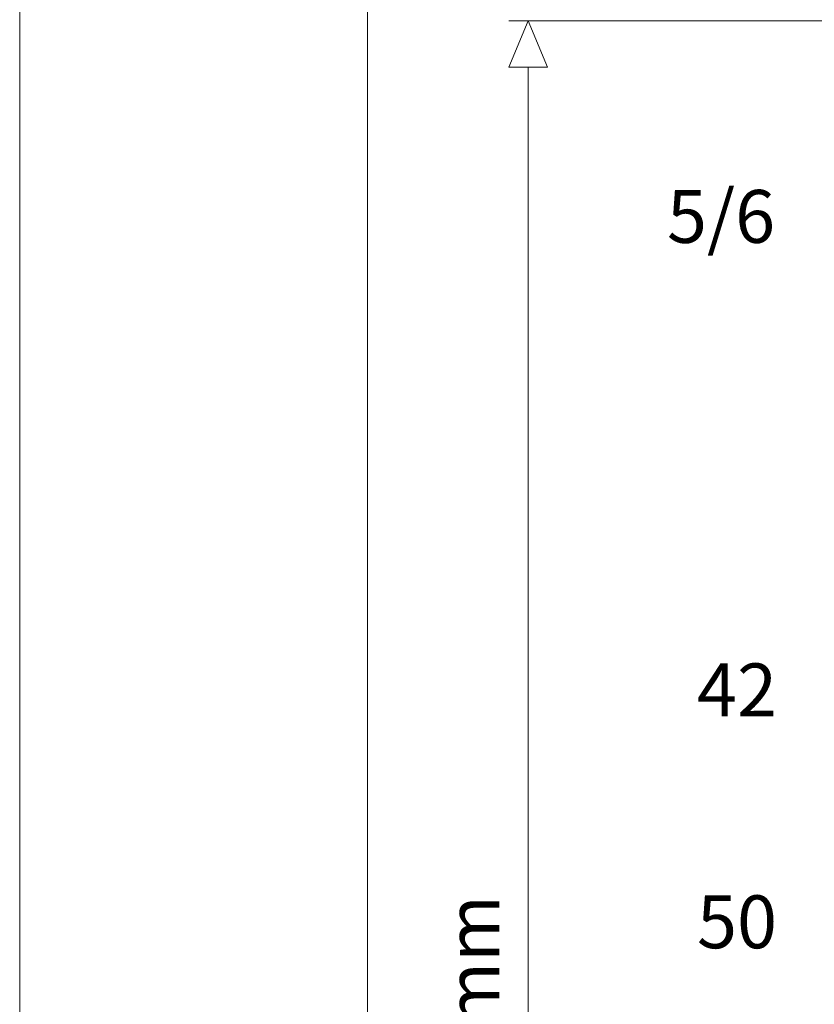
# Model space of a CAD drawing. Units: metres. Extents: x -8.44 to -7.39, y -8.4 to -6.92.
# Drawn here: x -8.44 to -8.27, y -7.59 to -7.38 of the extents above; entities that cross this region are included whole.
import ezdxf

# ---------------------------------------------------------------- set-up
doc = ezdxf.new("R2010")
doc.units = ezdxf.units.M
doc.linetypes.add('AUSGEZOGEN', pattern=[0])
doc.layers.add('DARSTELLUNG', color=7, linetype='AUSGEZOGEN', lineweight=18)
doc.layers.add('INFO_DEUTSCH', color=7, linetype='AUSGEZOGEN', lineweight=18)
doc.styles.add('ARIAL', font='ARIAL.TTF')

msp = doc.modelspace()

# ---------------------------------------------------------------- linework, layer by layer
at = {"layer": 'DARSTELLUNG', "color": 5, "linetype": 'AUSGEZOGEN', "lineweight": 20}
msp.add_line((-8.44107, -8.40284), (-8.44107, -6.91784), dxfattribs=at)
at = {"layer": 'DARSTELLUNG', "color": 134, "linetype": 'AUSGEZOGEN', "lineweight": 5}
msp.add_line((-8.36607, -7.18534), (-8.36607, -8.13534), dxfattribs=at)
at = {"layer": 'INFO_DEUTSCH', "color": 7, "linetype": 'AUSGEZOGEN', "lineweight": 18}
for p, q in [((-8.3356, -7.37902), (-8.18023, -7.37901)), ((-8.33144, -7.37902), (-8.3356, -7.38902)), ((-8.33144, -7.37902), (-8.32727, -7.38902)), ((-8.3356, -7.38902), (-8.32727, -7.38902)), ((-8.33144, -7.38902), (-8.33144, -7.84102))]:
    msp.add_line(p, q, dxfattribs=at)

# ---------------------------------------------------------------- texts
at = {"layer": 'INFO_DEUTSCH', "color": 7, "linetype": 'AUSGEZOGEN', "lineweight": 18, "style": 'ARIAL'}
for s, width, p in [('5/6', 0.997442, (-8.30152, -7.42687)), ('42', 0.999787, (-8.29506, -7.52893)), ('50', 0.999787, (-8.29506, -7.57893))]:
    msp.add_text(s, height=0.0114, dxfattribs=dict(at, width=width)).set_placement(p)
at = {"layer": 'INFO_DEUTSCH', "color": 7, "linetype": 'AUSGEZOGEN', "lineweight": 18, "style": 'ARIAL', "width": 1.001574}
msp.add_text('max. 500 mm', height=0.0114, rotation=90, dxfattribs=at).set_placement((-8.33767, -7.6645))

doc.saveas('drawing.dxf')
